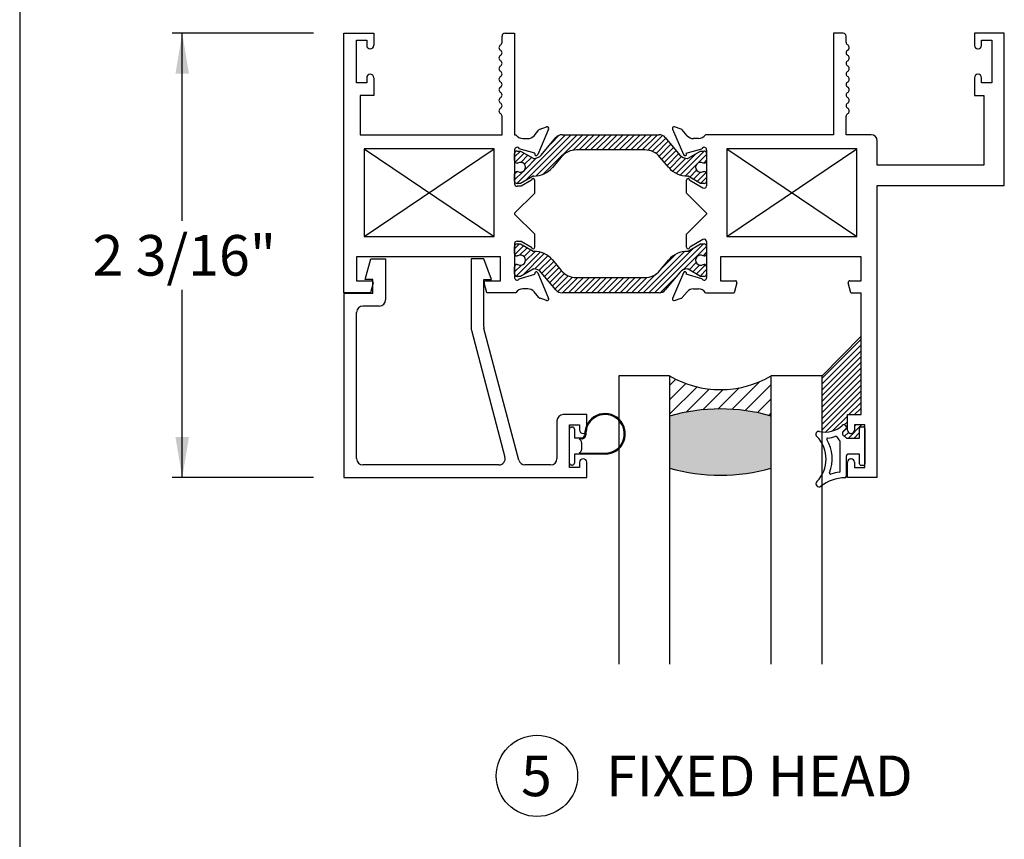
# Paper-space layout 'Page3' of a CAD drawing. Units: inches. Extents: x 0.7 to 8, y 0.3 to 10.4.
# Drawn here: x 0.7 to 3.2, y 7 to 9 of the extents above; entities that cross this region are included whole.
import ezdxf
from ezdxf.enums import TextEntityAlignment as Align

# ---------------------------------------------------------------- set-up
doc = ezdxf.new("R2010")
doc.units = ezdxf.units.IN
doc.header["$MEASUREMENT"] = 0
for name, color, linetype in [('20-0686', 7, 'Continuous'), ('20-4069', 7, 'Continuous'), ('20-4246', 7, 'Continuous'), ('Border', 7, 'Continuous'), ('Default', 7, 'Continuous'), ('DV108_Default', 7, 'Continuous'), ('DV152_0', 7, 'Continuous'), ('H-4935', 7, 'Continuous'), ('H-4939', 7, 'Continuous'), ('S-4945', 7, 'Continuous')]:
    doc.layers.add(name, color=color, linetype=linetype)
doc.styles.add('SEACAD_arial_ttf', font='arial.ttf')
doc.dimstyles.new('Catalog_Dim', dxfattribs={"dimtxt": 0.1, "dimasz": 0.1, "dimexe": 0.025, "dimexo": 0.07500000000000001, "dimgap": 0.05, "dimtad": 0, "dimtih": 1, "dimtoh": 1, "dimdec": 4, "dimlfac": 2, "dimzin": 4, "dimdsep": 46, "dimlunit": 5, "dimtxsty": 'SEACAD_arial_ttf', "dimblk1": '_SE_FILLED', "dimblk2": '_SE_FILLED', "dimsah": 1, "dimcen": 0.05, "dimadec": 0, "dimazin": 0, "dimtfac": 1, "dimtdec": 4, "dimtofl": 0, "dimtmove": 0, "dimatfit": 3, "dimfxl": 0, "dimtolj": 1, "dimtzin": 4, "dimarcsym": 0})
pattern_1 = [(45, (0, 0), (-0.00707105366972985, 0.007071053669729851), [])]

# ---------------------------------------------------------------- blocks, each defined once
blk = doc.blocks.new('SEANNOT_GROUP70')
at = {"layer": 'Default', "color": 7, "linetype": 'Continuous'}
blk.add_circle((2.003003515884106, 7.142296029602905), 0.1, dxfattribs=at)
at = {"layer": 'Default', "color": 7, "linetype": 'Continuous', "style": 'SEACAD_arial_ttf'}
for s, p in [('5', (1.963873081101497, 7.192296029602905)), ('FIXED HEAD', (2.173003515884106, 7.192296029602905))]:
    blk.add_text(s, height=0.1, dxfattribs=at).set_placement(p, align=Align.TOP_LEFT)
blk = doc.blocks.new('SE110')
at = {"layer": 'S-4945', "color": 7, "linetype": 'Continuous'}
for p, q in [((1.580542224105459, 8.363943973042366), (1.594042224105459, 8.414943973042366)), ((1.594042224105459, 8.414943973042366), (1.630542224105459, 8.414943973042366)), ((1.630542224105459, 8.414943973042366), (1.630542224105459, 8.313943973042365)), ((1.872042224105459, 8.414943973042366), (1.841042224105459, 8.414943973042366)), ((1.841042224105459, 8.414943973042366), (1.841042224105459, 8.2429220167174)), ((1.891542224105459, 8.363943973042366), (1.872042224105459, 8.414943973042366)), ((1.599542224105459, 8.363943973042366), (1.580542224105459, 8.363943973042366)), ((1.599542224105459, 8.329443973042366), (1.599542224105459, 8.363943973042366)), ((1.872042224105459, 8.363943973042366), (1.891542224105459, 8.363943973042366)), ((1.872042224105459, 8.2469659293674), (1.872042224105459, 8.363943973042366)), ((1.528042224105459, 8.329443973042366), (1.528042224105459, 7.876443973042366)), ((1.599542224105459, 8.329443973042366), (1.528042224105459, 8.329443973042366)), ((1.615042224105459, 8.298443973042366), (1.574542224105459, 8.298443973042366)), ((1.559042224105459, 7.922943973042366), (1.559042224105459, 8.282943973042366)), ((1.841560921030839, 8.238945767456302), (1.92437690420522, 7.926920222303464)), ((1.95856092103084, 7.918967723781266), (1.872560921030839, 8.242989680106302)), ((2.125542224105459, 8.031443973042366), (2.06754222410546, 8.031443973042366)), ((2.125542224105459, 7.993693973042365), (2.125542224105459, 8.031443973042366)), ((2.052042224105459, 8.015943973042365), (2.052042224105459, 7.922943973042365)), ((2.083042224105459, 7.901443973042365), (2.083042224105459, 8.006443973042366)), ((2.083042224105459, 8.006443973042366), (2.108042224105459, 8.006443973042366)), ((2.108042224105459, 8.006443973042366), (2.108042224105459, 7.993693973042366)), ((2.116542224105459, 7.985193973042366), (2.11704222410546, 7.985193973042366)), ((2.117042224105459, 7.922693973042366), (2.116542224105459, 7.922693973042366)), ((1.9093956011306, 7.907443973042366), (1.574542224105459, 7.907443973042366)), ((2.036542224105459, 7.907443973042366), (1.973542224105459, 7.907443973042366)), ((2.108042224105459, 7.901443973042365), (2.083042224105459, 7.901443973042365)), ((2.108042224105459, 7.914193973042366), (2.108042224105459, 7.901443973042366)), ((2.125542224105459, 7.876443973042365), (2.125542224105459, 7.914193973042365)), ((1.528042224105459, 7.876443973042365), (2.125542224105459, 7.876443973042365))]:
    blk.add_line(p, q, dxfattribs=at)
for centre, radius, start, end in [((1.615042224105459, 8.313943973042365), 0.0155, 270, 0), ((1.574542224105459, 8.282943973042366), 0.01549999999999999, 90, 180), ((1.856542224105459, 8.2429220167174), 0.01550000000000001, 180, 194.8643947985168), ((1.887542224105459, 8.2469659293674), 0.01550000000000002, 180, 194.864394798517), ((2.06754222410546, 8.015943973042365), 0.01550000000000005, 90, 180), ((2.116542224105459, 7.993693973042365), 0.008499999999999992, 180, 270), ((2.117042224105459, 7.993693973042365), 0.008499999999999992, 270, 0), ((1.574542224105459, 7.922943973042366), 0.01550000000000001, 180, 270), ((1.909395601130601, 7.922943973042366), 0.01550000000000008, 269.9999999999992, 14.86439479851656), ((2.036542224105459, 7.922943973042366), 0.01550000000000001, 270, 0), ((2.116542224105459, 7.914193973042366), 0.008499999999999992, 90, 180), ((2.117042224105459, 7.914193973042366), 0.008499999999999992, 0, 90), ((1.973542224105459, 7.922943973042366), 0.01550000000000001, 194.8643947985202, 270)]:
    blk.add_arc(centre, radius, start, end, dxfattribs=at)
blk = doc.blocks.new('SE111')
at = {"layer": 'DV108_Default', "linetype": 'Continuous'}
h = blk.add_hatch(dxfattribs=at)
h.set_pattern_fill('LINE', scale=0.07999983999999999, angle=45, style=0, pattern_type=2)
h.set_pattern_definition(pattern_1)
edge = h.paths.add_edge_path()
edge.add_line((2.100380667653144, 8.682784910878139), (2.268202722186243, 8.682784910878139))
edge.add_arc((2.268202722186243, 8.63378491087814), 0.04899999999999997, 40.00015754415972, 90, ccw=False)
edge.add_line((2.305738813293873, 8.665281606964548), (2.327454145980208, 8.639402425735172))
edge.add_arc((2.372698541511727, 8.677367193339327), 0.05906249999999954, 220.0001575441593, 270.4762494045164)
edge.add_arc((2.37322271855385, 8.614306871863153), 0.003999999999999993, 60.00009955787573, 90.47624940451391, ccw=False)
edge.add_line((2.375222712534579, 8.61777097695351), (2.405827658498029, 8.600101274068972))
edge.add_line((2.405827658498029, 8.600101274068972), (2.414541165733929, 8.600101274068972))
edge.add_arc((2.414541165733929, 8.606101274068973), 0.006000000000000001, 270, 360)
edge.add_line((2.420541165733929, 8.606101274068973), (2.420541165733929, 8.623632283848877))
edge.add_arc((2.414541165733929, 8.62363228384888), 0.006000000000000018, 0, 90)
edge.add_line((2.414541165733929, 8.629632283848878), (2.412268504546411, 8.629632283848878))
edge.add_arc((2.40577563129643, 8.639968501110094), 0.01220634221670734, 57.86430687963173, 302.1356931203701, ccw=False)
edge.add_line((2.412268504546411, 8.65030471837131), (2.414541165733886, 8.650304718371293))
edge.add_arc((2.414541165733929, 8.656304718371294), 0.006000000000000001, 269.9999999995886, 360)
edge.add_line((2.420541165733929, 8.656304718371294), (2.420541165733929, 8.673835728151156))
edge.add_arc((2.414541165733929, 8.673835728151156), 0.006000000000000018, 0, 90)
edge.add_line((2.414541165733929, 8.679835728151156), (2.405827416645178, 8.679835728151156))
edge.add_line((2.405827416645178, 8.679835728151156), (2.375214083298745, 8.662161019431263))
edge.add_arc((2.373214075450934, 8.665625116515452), 0.003999999999999976, 270.3416062596574, 300.00012980183305, ccw=False)
edge.add_arc((2.373097068872361, 8.6852497677088), 0.0236249999999991, 220.0001575441569, 270.3416062596567, ccw=False)
edge.add_line((2.354999310659753, 8.67006386066714), (2.318779951810556, 8.713228170659962))
edge.add_arc((2.30384211963507, 8.700693771197), 0.01949999999999996, 40.00015754416086, 90)
edge.add_line((2.30384211963507, 8.720193771197001), (2.064741270204317, 8.720193771197001))
edge.add_arc((2.064741270204317, 8.700693771197), 0.01949999999999999, 90, 139.9998424558391)
edge.add_line((2.049803438028831, 8.71322817065996), (2.013584079179634, 8.670063860667138))
edge.add_arc((1.995486320967027, 8.6852497677088), 0.02362499999999911, 269.6583937403433, 319.99984245583835, ccw=False)
edge.add_arc((1.995369314388453, 8.665625116515452), 0.003999999999999992, 239.99987019816422, 269.6583937403458, ccw=False)
edge.add_line((1.993369306540643, 8.662161019431263), (1.962755973194209, 8.679835728151156))
edge.add_line((1.962755973194209, 8.679835728151156), (1.954042224105458, 8.679835728151156))
edge.add_arc((1.954042224105458, 8.673835728151156), 0.006000000000000001, 90, 180)
edge.add_line((1.948042224105458, 8.673835728151156), (1.948042224105458, 8.656304718371294))
edge.add_arc((1.954042224105458, 8.656304718371294), 0.006000000000000018, 180, 270.0000000004113)
edge.add_line((1.954042224105501, 8.650304718371293), (1.956314885292976, 8.65030471837131))
edge.add_arc((1.962807758542958, 8.639968501110094), 0.01220634221670731, -122.135693120371, 122.1356931203683, ccw=False)
edge.add_line((1.956314885292976, 8.629632283848878), (1.954042224105458, 8.629632283848878))
edge.add_arc((1.954042224105458, 8.62363228384888), 0.005999999999999984, 90, 180)
edge.add_line((1.948042224105458, 8.62363228384888), (1.948042224105458, 8.606101274068974))
edge.add_arc((1.954042224105458, 8.606101274068973), 0.00599999999999995, 180, 270)
edge.add_line((1.954042224105458, 8.600101274068972), (1.962755731341358, 8.600101274068972))
edge.add_line((1.962755731341358, 8.600101274068972), (1.993360677304808, 8.61777097695351))
edge.add_arc((1.995360671285537, 8.614306871863153), 0.004000000000000023, 89.52375059548291, 119.9999004421216, ccw=False)
edge.add_arc((1.99588484832766, 8.677367193339327), 0.05906249999999957, 269.5237505954838, 319.9998424558407)
edge.add_line((2.041129243859179, 8.639402425735174), (2.062844576545513, 8.66528160696455))
edge.add_arc((2.100380667653144, 8.63378491087814), 0.04899999999999997, 90, 139.9998424558403, ccw=False)
h = blk.add_hatch(dxfattribs=at)
h.set_pattern_fill('LINE', scale=0.07999983999999999, angle=45, style=0, pattern_type=2)
h.set_pattern_definition(pattern_1)
edge = h.paths.add_edge_path()
edge.add_line((2.062844576545513, 8.386105935429454), (2.041129243859179, 8.41198511665883))
edge.add_arc((1.99588484832766, 8.374020349054675), 0.05906249999999953, 40.0001575441608, 90.47624940451637)
edge.add_arc((1.995360671285537, 8.43708067053085), 0.003999999999999994, 240.0000995578911, 270.4762494045171, ccw=False)
edge.add_line((1.993360677304808, 8.433616565440492), (1.962755731341358, 8.45128626832503))
edge.add_line((1.962755731341358, 8.451286268325031), (1.954042224105458, 8.45128626832503))
edge.add_arc((1.954042224105458, 8.44528626832503), 0.006000000000000018, 90, 180)
edge.add_line((1.948042224105458, 8.44528626832503), (1.948042224105458, 8.427755258545124))
edge.add_arc((1.954042224105458, 8.427755258545124), 0.006000000000000018, 180, 270)
edge.add_line((1.954042224105458, 8.421755258545124), (1.956314885292977, 8.421755258545124))
edge.add_arc((1.962807758542958, 8.411419041283908), 0.01220634221670729, -122.135693120371, 122.1356931203683, ccw=False)
edge.add_line((1.956314885292976, 8.401082824022692), (1.954042224105501, 8.401082824022708))
edge.add_arc((1.954042224105458, 8.39508282402271), 0.00599999999999995, 89.99999999959077, 180)
edge.add_line((1.948042224105459, 8.39508282402271), (1.948042224105458, 8.377551814242848))
edge.add_arc((1.954042224105458, 8.377551814242848), 0.00599999999999995, 180, 270)
edge.add_line((1.954042224105458, 8.371551814242848), (1.962755973194209, 8.371551814242848))
edge.add_line((1.962755973194209, 8.371551814242848), (1.993369306540643, 8.38922652296274))
edge.add_arc((1.995369314388453, 8.385762425878548), 0.003999999999999961, 90.34160625965399, 120.0001298018231, ccw=False)
edge.add_arc((1.995486320967027, 8.366137774685201), 0.02362499999999913, 40.00015754416171, 90.34160625965671, ccw=False)
edge.add_line((2.013584079179634, 8.381323681726863), (2.049803438028832, 8.338159371734042))
edge.add_arc((2.064741270204317, 8.350693771197001), 0.01949999999999997, 220.0001575441609, 270)
edge.add_line((2.064741270204317, 8.331193771197), (2.30384211963507, 8.331193771197002))
edge.add_arc((2.30384211963507, 8.350693771197001), 0.01950000000000002, 270, 319.9998424558399)
edge.add_line((2.318779951810556, 8.338159371734042), (2.354999310659754, 8.381323681726863))
edge.add_arc((2.373097068872361, 8.366137774685201), 0.0236249999999991, 89.65839374034329, 139.9998424558383, ccw=False)
edge.add_arc((2.373214075450935, 8.385762425878548), 0.003999999999999975, 59.99987019817968, 89.65839374034908, ccw=False)
edge.add_line((2.375214083298745, 8.389226522962739), (2.405827416645179, 8.371551814242846))
edge.add_line((2.405827416645179, 8.371551814242846), (2.414541165733929, 8.371551814242848))
edge.add_arc((2.414541165733929, 8.377551814242848), 0.006000000000000018, 270, 360)
edge.add_line((2.420541165733929, 8.377551814242848), (2.420541165733929, 8.39508282402271))
edge.add_arc((2.414541165733929, 8.39508282402271), 0.006000000000000018, 0, 90.00000000041136)
edge.add_line((2.414541165733886, 8.40108282402271), (2.412268504546411, 8.401082824022694))
edge.add_arc((2.40577563129643, 8.411419041283908), 0.01220634221670729, 57.864306879633375, 302.1356931203701, ccw=False)
edge.add_line((2.412268504546411, 8.421755258545124), (2.414541165733929, 8.421755258545124))
edge.add_arc((2.414541165733929, 8.427755258545124), 0.005999999999999984, 270, 360)
edge.add_line((2.420541165733929, 8.427755258545124), (2.420541165733929, 8.44528626832503))
edge.add_arc((2.414541165733929, 8.44528626832503), 0.006000000000000018, 0, 90)
edge.add_line((2.414541165733929, 8.45128626832503), (2.40582765849803, 8.45128626832503))
edge.add_line((2.40582765849803, 8.45128626832503), (2.37522271253458, 8.433616565440492))
edge.add_arc((2.37322271855385, 8.43708067053085), 0.003999999999999973, 269.5237505954797, 299.99990044211165, ccw=False)
edge.add_arc((2.372698541511727, 8.374020349054675), 0.05906249999999964, 89.52375059548363, 139.9998424558393)
edge.add_line((2.327454145980208, 8.41198511665883), (2.305738813293874, 8.386105935429454))
edge.add_arc((2.268202722186243, 8.417602631515862), 0.04900000000000005, 270, 319.99984245584096, ccw=False)
edge.add_line((2.268202722186243, 8.368602631515863), (2.100380667653144, 8.368602631515865))
edge.add_arc((2.100380667653144, 8.417602631515862), 0.04900000000000001, 220.0001575441594, 270, ccw=False)
at = {"layer": '20-0686', "color": 7, "linetype": 'Continuous'}
for p, q in [((2.013584079179634, 8.67006386066714), (2.049803438028831, 8.713228170659962)), ((2.064741270204317, 8.720193771197001), (2.30384211963507, 8.720193771197001)), ((2.318779951810556, 8.71322817065996), (2.354999310659753, 8.670063860667138)), ((1.948042224105458, 8.656304718371294), (1.948042224105458, 8.673835728151156)), ((1.954042224105458, 8.679835728151156), (1.962755973194209, 8.679835728151156)), ((1.962755973194209, 8.679835728151156), (1.993369306540643, 8.662161019431263)), ((2.268202722186243, 8.682784910878139), (2.100380667653144, 8.682784910878139)), ((2.375214083298745, 8.662161019431263), (2.405827416645178, 8.679835728151156)), ((2.405827416645178, 8.679835728151156), (2.414541165733929, 8.679835728151156)), ((2.420541165733929, 8.673835728151156), (2.420541165733929, 8.656304718371294)), ((1.956314885292976, 8.65030471837131), (1.954042224105501, 8.650304718371293)), ((2.062844576545513, 8.665281606964548), (2.041129243859179, 8.639402425735172)), ((2.327454145980208, 8.639402425735174), (2.305738813293874, 8.66528160696455)), ((2.414541165733886, 8.650304718371293), (2.412268504546411, 8.65030471837131)), ((1.954042224105458, 8.629632283848878), (1.956314885292976, 8.629632283848878)), ((2.412268504546411, 8.629632283848878), (2.414541165733929, 8.629632283848878)), ((1.948042224105458, 8.606101274068973), (1.948042224105458, 8.623632283848877)), ((1.993360677304808, 8.61777097695351), (1.962755731341358, 8.600101274068972)), ((2.405827658498029, 8.600101274068972), (2.375222712534579, 8.61777097695351)), ((2.420541165733929, 8.62363228384888), (2.420541165733929, 8.606101274068974)), ((1.962755731341358, 8.600101274068972), (1.954042224105458, 8.600101274068972)), ((2.414541165733929, 8.600101274068972), (2.405827658498029, 8.600101274068972)), ((1.948042224105458, 8.427755258545124), (1.948042224105458, 8.44528626832503)), ((1.954042224105458, 8.45128626832503), (1.962755731341358, 8.45128626832503)), ((1.962755731341358, 8.45128626832503), (1.993360677304808, 8.433616565440492)), ((2.37522271253458, 8.433616565440492), (2.40582765849803, 8.45128626832503)), ((2.40582765849803, 8.45128626832503), (2.414541165733929, 8.45128626832503)), ((2.420541165733929, 8.44528626832503), (2.420541165733929, 8.427755258545124)), ((1.956314885292976, 8.421755258545124), (1.954042224105458, 8.421755258545124)), ((2.041129243859179, 8.41198511665883), (2.062844576545513, 8.386105935429454)), ((2.305738813293874, 8.386105935429454), (2.327454145980209, 8.41198511665883)), ((2.414541165733929, 8.421755258545124), (2.412268504546411, 8.421755258545124)), ((1.948042224105458, 8.377551814242848), (1.948042224105458, 8.39508282402271)), ((1.954042224105501, 8.40108282402271), (1.956314885292976, 8.401082824022694)), ((1.993369306540643, 8.389226522962739), (1.962755973194209, 8.371551814242846)), ((2.405827416645179, 8.371551814242848), (2.375214083298745, 8.38922652296274)), ((2.412268504546411, 8.401082824022692), (2.414541165733886, 8.401082824022708)), ((2.420541165733929, 8.39508282402271), (2.420541165733929, 8.377551814242848)), ((1.962755973194209, 8.371551814242848), (1.954042224105458, 8.371551814242848)), ((2.049803438028832, 8.338159371734042), (2.013584079179634, 8.381323681726863)), ((2.100380667653144, 8.368602631515863), (2.268202722186243, 8.368602631515863)), ((2.354999310659754, 8.381323681726863), (2.318779951810556, 8.338159371734042)), ((2.414541165733929, 8.371551814242848), (2.405827416645179, 8.371551814242848)), ((2.30384211963507, 8.331193771197002), (2.064741270204317, 8.331193771197002))]:
    blk.add_line(p, q, dxfattribs=at)
for centre, radius, start, end in [((2.064741270204317, 8.700693771197), 0.01949999999999999, 90, 139.9998424558391), ((2.30384211963507, 8.700693771197), 0.01949999999999996, 40.00015754416086, 90), ((1.954042224105458, 8.673835728151156), 0.006000000000000001, 90, 180), ((2.100380667653144, 8.63378491087814), 0.04899999999999997, 90, 139.9998424558403), ((2.268202722186243, 8.63378491087814), 0.04899999999999997, 40.00015754415973, 90), ((2.414541165733929, 8.673835728151156), 0.006000000000000018, 0, 90), ((1.954042224105458, 8.656304718371294), 0.006000000000000018, 180, 270.0000000004113), ((1.962807758542958, 8.639968501110094), 0.01220634221670731, 237.864306879629, 122.1356931203683), ((1.995369314388453, 8.665625116515452), 0.003999999999999992, 239.9998701981642, 269.6583937403458), ((1.995486320967027, 8.6852497677088), 0.02362499999999911, 269.6583937403433, 319.9998424558383), ((2.373097068872361, 8.6852497677088), 0.0236249999999991, 220.0001575441569, 270.3416062596567), ((2.373214075450934, 8.665625116515452), 0.003999999999999976, 270.3416062596574, 300.0001298018331), ((2.40577563129643, 8.639968501110094), 0.01220634221670734, 57.86430687963166, 302.1356931203701), ((2.414541165733929, 8.656304718371294), 0.006000000000000001, 269.9999999995886, 0), ((1.954042224105458, 8.62363228384888), 0.005999999999999984, 90, 180), ((1.99588484832766, 8.677367193339327), 0.05906249999999957, 269.5237505954838, 319.9998424558407), ((2.372698541511727, 8.677367193339327), 0.05906249999999954, 220.0001575441593, 270.4762494045164), ((2.414541165733929, 8.62363228384888), 0.006000000000000018, 0, 90), ((1.954042224105458, 8.606101274068973), 0.00599999999999995, 180, 270), ((1.995360671285537, 8.614306871863153), 0.004000000000000023, 89.52375059548292, 119.9999004421216), ((2.37322271855385, 8.614306871863153), 0.003999999999999993, 60.00009955787561, 90.4762494045139), ((2.414541165733929, 8.606101274068973), 0.006000000000000001, 270, 0), ((1.954042224105458, 8.44528626832503), 0.006000000000000018, 90, 180), ((1.995360671285537, 8.43708067053085), 0.003999999999999994, 240.0000995578911, 270.4762494045171), ((1.99588484832766, 8.374020349054675), 0.05906249999999953, 40.0001575441608, 90.47624940451637), ((2.372698541511727, 8.374020349054675), 0.05906249999999964, 89.52375059548363, 139.9998424558393), ((2.37322271855385, 8.43708067053085), 0.003999999999999973, 269.5237505954797, 299.9999004421117), ((2.414541165733929, 8.44528626832503), 0.006000000000000018, 0, 90), ((1.954042224105458, 8.427755258545124), 0.006000000000000018, 180, 270), ((1.962807758542958, 8.411419041283908), 0.01220634221670729, 237.864306879629, 122.1356931203683), ((2.40577563129643, 8.411419041283908), 0.01220634221670729, 57.86430687963342, 302.1356931203701), ((2.414541165733929, 8.427755258545124), 0.005999999999999984, 270, 0), ((1.954042224105458, 8.39508282402271), 0.00599999999999995, 89.99999999959077, 180), ((1.995369314388453, 8.385762425878548), 0.003999999999999961, 90.34160625965409, 120.0001298018231), ((1.995486320967027, 8.366137774685201), 0.02362499999999913, 40.00015754416164, 90.34160625965667), ((2.100380667653144, 8.417602631515862), 0.04900000000000001, 220.0001575441594, 270), ((2.268202722186243, 8.417602631515862), 0.04900000000000005, 270, 319.999842455841), ((2.373097068872361, 8.366137774685201), 0.0236249999999991, 89.65839374034333, 139.9998424558384), ((2.373214075450935, 8.385762425878548), 0.003999999999999975, 59.99987019817966, 89.6583937403491), ((2.414541165733929, 8.39508282402271), 0.006000000000000018, 0, 90.00000000041136), ((1.954042224105458, 8.377551814242848), 0.00599999999999995, 180, 270), ((2.414541165733929, 8.377551814242848), 0.006000000000000018, 270, 0), ((2.064741270204317, 8.350693771197001), 0.01949999999999997, 220.0001575441609, 270), ((2.30384211963507, 8.350693771197001), 0.01950000000000002, 270, 319.9998424558399)]:
    blk.add_arc(centre, radius, start, end, dxfattribs=at)
at = {"layer": 'H-4935', "color": 7, "linetype": 'Continuous'}
for p, q in [((1.528042224105458, 8.331193771197002), (1.528042224105458, 8.970193771197001)), ((1.528042224105458, 8.970193771197001), (1.601542224105458, 8.970193771197001)), ((1.601542224105458, 8.970193771197001), (1.601542224105458, 8.940193771197002)), ((1.924542224105459, 8.970193771197001), (1.948042224105459, 8.970193771197001)), ((1.948042224105459, 8.970193771197001), (1.948042224105459, 8.720193771197001)), ((1.559042224105458, 8.847693771197001), (1.559042224105458, 8.952693771197001)), ((1.559042224105458, 8.952693771197001), (1.584042224105458, 8.952693771197001)), ((1.584042224105458, 8.952693771197001), (1.584042224105458, 8.940193771197002)), ((1.917042224105459, 8.947684152253768), (1.917042224105459, 8.962693771197001)), ((1.584042224105458, 8.847693771197001), (1.559042224105458, 8.847693771197001)), ((1.584042224105458, 8.860193771197002), (1.584042224105458, 8.847693771197003)), ((1.601542224105458, 8.860193771197002), (1.601542224105458, 8.816693771197002)), ((1.601542224105458, 8.816693771197002), (1.568042224105459, 8.816693771197002)), ((1.568042224105459, 8.816693771197002), (1.568042224105458, 8.720193771197001)), ((1.917042224105459, 8.720193771197001), (1.917042224105459, 8.765703390140235)), ((1.995780198857959, 8.717739848029014), (2.007970831679708, 8.7320799481474)), ((2.031729947192563, 8.734144352456688), (2.005256260875233, 8.671135159594154)), ((2.010573865211894, 8.733861712910368), (2.026729984843082, 8.739472399005912)), ((1.568042224105458, 8.720193771197001), (1.917042224105459, 8.720193771197001)), ((1.948042224105459, 8.720193771197001), (1.951020179574909, 8.720193771197001)), ((1.968042224105458, 8.710693771197), (1.980542224105458, 8.710693771197)), ((1.578042224105458, 8.685193771197001), (1.578042224105458, 8.469693771197)), ((1.898042224105458, 8.685193771197001), (1.578042224105458, 8.685193771197001)), ((1.898042224105458, 8.469693771197), (1.898042224105458, 8.685193771197001)), ((1.948042224105458, 8.683193771197002), (1.948042224105458, 8.599193771197003)), ((1.998109333427775, 8.674759496610784), (1.959441384751575, 8.685810842903589)), ((1.997794951997148, 8.674011247199752), (1.998109333427775, 8.674759496610784)), ((1.989542224105458, 8.608196440697471), (1.964145981817606, 8.593193771197)), ((1.997542224105458, 8.576193771197001), (1.997542224105458, 8.608196440697471)), ((1.964145981817606, 8.593193771197), (1.954042224105458, 8.593193771197)), ((1.948042224105458, 8.526693771197001), (1.997542224105458, 8.576193771197001)), ((1.948042224105458, 8.526693771197001), (1.948042224105458, 8.524693771197)), ((1.997542224105458, 8.475193771197), (1.948042224105458, 8.524693771197)), ((1.578042224105458, 8.469693771197), (1.898042224105458, 8.469693771197)), ((1.954042224105458, 8.458193771197001), (1.964145981817606, 8.458193771197001)), ((1.964145981817606, 8.458193771197001), (1.989542224105458, 8.44319110169653)), ((1.997542224105458, 8.44319110169653), (1.997542224105458, 8.475193771197)), ((1.948042224105458, 8.452193771197003), (1.948042224105458, 8.368193771197003)), ((1.559042224105458, 8.419693771197002), (1.559042224105458, 8.360693771197003)), ((1.913542224105458, 8.419693771197002), (1.559042224105458, 8.419693771197002)), ((1.913542224105458, 8.360693771197), (1.913542224105458, 8.419693771197)), ((1.559042224105458, 8.360693771197), (1.595733823790812, 8.360693771197)), ((1.877350624420105, 8.360693771197), (1.913542224105458, 8.360693771197)), ((1.959441384751575, 8.365576699490413), (1.998109333427775, 8.376628045783217)), ((1.998109333427775, 8.376628045783217), (1.997794951997148, 8.37737629519425)), ((2.005256260875233, 8.380252382799847), (2.031729947192565, 8.317243189937315)), ((1.599597527095968, 8.355658495016591), (1.593042224105458, 8.331193771197002)), ((1.880042224105458, 8.331193771197002), (1.873486921114949, 8.355658495016591)), ((1.980542224105458, 8.340693771197001), (1.968042224105458, 8.340693771197001)), ((1.593042224105458, 8.331193771197002), (1.528042224105459, 8.331193771197002)), ((1.951020179574909, 8.331193771197002), (1.880042224105458, 8.331193771197002)), ((2.007970831679708, 8.319307594246604), (1.995780198857959, 8.33364769436499)), ((2.026729984843082, 8.31191514338809), (2.010573865211894, 8.317525829483634))]:
    blk.add_line(p, q, dxfattribs=at)
for centre, radius, start, end in [((1.924542224105459, 8.962693771197001), 0.007499999999999988, 90, 180), ((1.917042224105459, 8.934693771197), 0.007499999999999992, 119.9999999999945, 240.0735651333892), ((1.909542224105459, 8.947684152253768), 0.007499999999999989, 299.9999999999989, 0), ((1.592792224105458, 8.940193771197002), 0.00875, 180, 0), ((1.909558909331911, 8.921693771197), 0.007499999999999995, 299.9264348666152, 60.07356513337952), ((1.917042224105459, 8.908693771197001), 0.007499999999999995, 119.9264348666108, 240.0735651333825), ((1.909558909331911, 8.895693771197001), 0.007499999999999995, 299.926434866619, 60.07356513338776), ((1.592792224105458, 8.860193771197002), 0.00875, 0, 180), ((1.917042224105459, 8.882693771197001), 0.007499999999999995, 119.9264348666108, 240.0735651333825), ((1.909558909331911, 8.869693771197001), 0.007499999999999966, 299.926434866619, 60.07356513338776), ((1.917042224105459, 8.856693771197001), 0.007499999999999864, 119.9264348666093, 240.0735651333892), ((1.909558909331911, 8.843693771197001), 0.007500000000000099, 299.9264348666122, 60.073565133381), ((1.917042224105459, 8.830693771197001), 0.007500000000000036, 119.9264348666176, 240.0735651333892), ((1.909558909331911, 8.817693771197002), 0.007499999999999923, 299.9264348666122, 60.073565133381), ((1.917042224105459, 8.804693771197), 0.007499999999999995, 119.9264348666108, 240.0735651333825), ((1.909558909331911, 8.791693771197), 0.007499999999999966, 299.926434866619, 60.07356513338776), ((1.917042224105459, 8.778693771197002), 0.007499999999999998, 119.9264348666161, 240.0000000000025), ((1.909542224105459, 8.765703390140235), 0.007499999999999988, 0, 59.99999999999429), ((2.012542224105458, 8.728193771197002), 0.005999999999999953, 109.151056430829, 139.6318735397527), ((2.028042224105458, 8.735693771197), 0.003999999999999925, 337.2100000000074, 109.1510564308263), ((1.968042224105458, 8.730693771197002), 0.01999999999999992, 211.6682432535431, 270), ((1.980542224105458, 8.730693771197002), 0.01999999999999992, 270, 319.6318735397465), ((1.954042224105458, 8.683193771197002), 0.006000000000000012, 25.86031489480913, 180), ((2.001568537788128, 8.672684578334467), 0.003999999999999978, 160.6299999893207, 337.2100000000074), ((1.993542224105458, 8.608196440697471), 0.004000000000000012, 0, 180), ((1.954042224105458, 8.599193771197001), 0.006000000000000001, 180, 270), ((1.954042224105458, 8.452193771197003), 0.006000000000000018, 90, 180), ((1.993542224105458, 8.44319110169653), 0.004000000000000012, 180, 0), ((1.595733823790812, 8.356693771197001), 0.003999999999999996, 345.0000000000005, 90), ((1.877350624420105, 8.356693771197001), 0.004000000000000012, 90, 195.0000000000003), ((1.954042224105458, 8.368193771197001), 0.006000000000000018, 180, 334.1396851051756), ((2.001568537788128, 8.378702964059535), 0.004000000000000004, 22.78999999999511, 199.3700000106543), ((1.968042224105458, 8.320693771197002), 0.01999999999999992, 90, 148.3317567464569), ((1.980542224105458, 8.320693771197002), 0.02000000000000002, 40.36812646025349, 90), ((2.012542224105458, 8.323193771197001), 0.006000000000000039, 220.3681264602603, 250.8489435691805), ((2.028042224105458, 8.315693771197001), 0.004000000000001886, 250.84894356917, 22.79000000000871)]:
    blk.add_arc(centre, radius, start, end, dxfattribs=at)
at = {"layer": 'H-4939', "color": 7, "linetype": 'Continuous'}
for p, q in [((2.756541165733929, 8.970193771197001), (2.733041165733929, 8.970193771197001)), ((2.733041165733929, 8.970193771197001), (2.733041165733929, 8.720193771197001)), ((3.15304116573393, 8.970193771197001), (3.07954116573393, 8.970193771197001)), ((3.07954116573393, 8.970193771197001), (3.07954116573393, 8.939943771197001)), ((3.153041165733929, 8.595193771197001), (3.15304116573393, 8.970193771197001)), ((2.764041165733929, 8.947651262892759), (2.764041165733929, 8.962693771197003)), ((3.097041165733929, 8.952693771197001), (3.122041165733929, 8.952693771197001)), ((3.097041165733929, 8.939943771197001), (3.097041165733929, 8.952693771197001)), ((3.12204116573393, 8.952693771197001), (3.12204116573393, 8.847693771197001)), ((3.088041165733929, 8.931443771197001), (3.088541165733929, 8.931443771197001)), ((3.088541165733929, 8.868943771197001), (3.08804116573393, 8.868943771197001)), ((3.07954116573393, 8.860443771197001), (3.07954116573393, 8.816693771197002)), ((3.097041165733929, 8.847693771197001), (3.097041165733929, 8.860443771197001)), ((3.12204116573393, 8.847693771197001), (3.097041165733929, 8.847693771197001)), ((3.07954116573393, 8.816693771197), (3.103041165733929, 8.816693771197)), ((3.103041165733929, 8.816693771197), (3.103041165733929, 8.645193771197)), ((2.764041165733929, 8.720193771197001), (2.764041165733929, 8.765693771197002)), ((2.336853442646824, 8.734144352456688), (2.363327128964155, 8.671135159594154)), ((2.358009524627494, 8.733861712910368), (2.341853404996305, 8.739472399005912)), ((2.372803190981429, 8.717739848029012), (2.36061255815968, 8.732079948147398)), ((2.400541165733929, 8.710693771197), (2.38804116573393, 8.710693771197)), ((2.733041165733929, 8.720193771197001), (2.417563210264479, 8.720193771197001)), ((2.825041165733929, 8.720193771197001), (2.764041165733929, 8.720193771197001)), ((2.840541165733929, 8.645193771197002), (2.840541165733929, 8.704693771197002)), ((2.370474056411612, 8.674759496610784), (2.409142005087812, 8.685810842903589)), ((2.370788437842239, 8.674011247199752), (2.370474056411612, 8.674759496610784)), ((2.420541165733929, 8.683193771197002), (2.420541165733929, 8.594271778115868)), ((2.790541165733929, 8.685193771197001), (2.47054116573393, 8.685193771197001)), ((2.47054116573393, 8.685193771197001), (2.47054116573393, 8.469693771197)), ((2.790541165733929, 8.469693771197), (2.790541165733929, 8.685193771197001)), ((3.103041165733929, 8.645193771197002), (2.840541165733929, 8.645193771197002)), ((2.371041165733929, 8.576193771197001), (2.371041165733929, 8.608193771197001)), ((2.37904116484315, 8.608196440697471), (2.411498642861315, 8.58910040938316)), ((2.840541165733929, 7.876193771197001), (2.840541165733929, 8.595193771197001)), ((2.840541165733929, 8.595193771197001), (3.153041165733929, 8.595193771197001)), ((2.420541165733929, 8.526693771197001), (2.371041165733929, 8.576193771197001)), ((2.371041165733929, 8.475193771197), (2.420541165733929, 8.524693771197)), ((2.420541165733929, 8.526693771197001), (2.420541165733929, 8.524693771197)), ((2.371041165733929, 8.443193771197), (2.371041165733929, 8.475193771197)), ((2.411498642861315, 8.462287133010843), (2.37904116484315, 8.443191101696533)), ((2.420541165733929, 8.457115764278136), (2.420541165733929, 8.368193771197001)), ((2.47054116573393, 8.469693771197), (2.790541165733929, 8.469693771197)), ((2.80054116573393, 8.419693771197002), (2.45504116573393, 8.419693771197002)), ((2.455041165733929, 8.419693771197002), (2.455041165733929, 8.360693771197003)), ((2.80054116573393, 8.360693771197), (2.80054116573393, 8.419693771197)), ((2.363327128964155, 8.380252382799847), (2.336853442646822, 8.317243189937315)), ((2.370474056411612, 8.376628045783217), (2.37078843784224, 8.37737629519425)), ((2.409142005087812, 8.365576699490413), (2.370474056411612, 8.376628045783217)), ((2.455041165733929, 8.360693771197), (2.491232765419283, 8.360693771197)), ((2.772849566048576, 8.360693771197), (2.800541165733929, 8.360693771197)), ((2.38804116573393, 8.340693771197001), (2.400541165733929, 8.340693771197001)), ((2.495096468724439, 8.355658495016591), (2.488541165733929, 8.331193771197002)), ((2.77554116573393, 8.331193771197), (2.76898586274342, 8.35565849501659)), ((2.341853404996306, 8.31191514338809), (2.358009524627494, 8.317525829483634)), ((2.36061255815968, 8.319307594246604), (2.372803190981429, 8.33364769436499)), ((2.417563210264479, 8.331193771197), (2.488541165733929, 8.331193771197)), ((2.77554116573393, 8.331193771197), (2.80054116573393, 8.331193771197)), ((2.80054116573393, 8.031193771197001), (2.80054116573393, 8.331193771197)), ((2.767041165733929, 8.031193771197001), (2.80054116573393, 8.031193771197001)), ((2.767041165733929, 7.993443771197001), (2.767041165733929, 8.031193771197001)), ((2.80954116573393, 8.006193771197001), (2.78454116573393, 8.006193771197001)), ((2.78454116573393, 8.006193771197001), (2.78454116573393, 7.993443771197001)), ((2.80954116573393, 7.901193771197002), (2.80954116573393, 8.006193771197003)), ((2.776041165733929, 7.984943771197002), (2.775541165733929, 7.984943771197002)), ((2.767041165733929, 7.876193771197001), (2.767041165733929, 7.913943771197001)), ((2.775541165733929, 7.922443771197001), (2.776041165733929, 7.922443771197001)), ((2.78454116573393, 7.913943771197002), (2.78454116573393, 7.901193771197002)), ((2.78454116573393, 7.901193771197002), (2.80954116573393, 7.901193771197002)), ((2.840541165733929, 7.876193771197001), (2.767041165733929, 7.876193771197001))]:
    blk.add_line(p, q, dxfattribs=at)
for centre, radius, start, end in [((2.756541165733929, 8.962693771197001), 0.007500000000000125, 0, 90), ((2.771484271803635, 8.947651262892759), 0.007443106069706112, 180, 240.1258670595426), ((2.764041165733929, 8.934693771197002), 0.007499999999999919, 300.0367212623, 60.1258670595448), ((2.771557832400595, 8.921693771197003), 0.007516666666666603, 120.0367212622997, 239.9632787377003), ((3.088041165733929, 8.939943771197001), 0.008500000000000197, 180, 270), ((3.088541165733929, 8.939943771197001), 0.008499999999999992, 270, 0), ((2.771484271803643, 8.895736279501252), 0.007443106069706129, 119.8741329404948, 240.7869648731469), ((2.764041165733929, 8.908693771197003), 0.007500000000000002, 299.8741329404885, 59.96327873769997), ((2.7714842718036, 8.869651262892756), 0.007443106069685666, 119.2130351267231, 240.1258670596627), ((2.764191165733929, 8.882693771197003), 0.007500000000000026, 299.2130351267193, 60.78696487313729), ((3.088041165733929, 8.860443771197001), 0.008499999999999992, 90, 180), ((3.088541165733929, 8.860443771197001), 0.008499999999999923, 0, 90), ((2.771557832400596, 8.843693771197001), 0.007516666666666619, 120.036721262293, 239.9632787376944), ((2.764041165733929, 8.856693771197001), 0.007500000000000055, 300.0367212623098, 60.12586705965421), ((2.771557832400596, 8.817693771197002), 0.007516666666666692, 120.0367212623056, 239.963278737707), ((2.764041165733929, 8.830693771197001), 0.007499999999999997, 300.0367212623, 59.96327873769702), ((2.771557832400596, 8.791693771197002), 0.007516666666666678, 120.0367212623056, 239.9632787376944), ((2.764041165733929, 8.804693771197002), 0.007499999999999889, 300.0367212623, 59.96327873769024), ((2.771557832400596, 8.765693771197002), 0.007516666666666488, 120.0367212623056, 180), ((2.764041165733929, 8.778693771197002), 0.007499999999999889, 300.0367212623068, 59.96327873769997), ((2.340541165733929, 8.735693771197), 0.003999999999999925, 70.84894356917376, 202.7899999999951), ((2.35604116573393, 8.728193771197), 0.005999999999999848, 40.36812646026303, 70.84894356918052), ((2.38804116573393, 8.730693771197002), 0.01999999999999992, 220.3681264602534, 270), ((2.400541165733929, 8.730693771197002), 0.01999999999999987, 270, 328.3317567464569), ((2.825041165733929, 8.704693771197002), 0.01549999999999987, 0, 90), ((2.36701485205126, 8.672684578334467), 0.003999999999999978, 202.7899999999927, 19.37000001068037), ((2.41454116573393, 8.683193771197002), 0.006000000000000012, 0, 154.1396851051927), ((2.375041165733929, 8.608193771197001), 0.004000000000000012, 0.03823778041702173, 180), ((2.414541165733929, 8.594271778115866), 0.005999999999999926, 239.5300000000034, 0), ((2.414541165733929, 8.457115764278136), 0.006000000000000155, 0, 120.4700000000003), ((2.375041165733929, 8.443193771197), 0.003999999999999931, 180, 359.961762219583), ((2.36701485205126, 8.378702964059535), 0.00399999999999994, 340.6299999893458, 157.2100000000049), ((2.41454116573393, 8.368193771197001), 0.005999999999999881, 205.8603148948226, 0), ((2.491232765419283, 8.356693771197001), 0.003999999999999922, 344.9999999999996, 90), ((2.772849566048576, 8.356693771197001), 0.004000000000000012, 90, 194.9999999999987), ((2.38804116573393, 8.320693771197002), 0.02000000000000007, 90, 139.6318735397465), ((2.400541165733929, 8.320693771197002), 0.01999999999999992, 31.66824325353808, 90), ((2.340541165733929, 8.315693771197001), 0.004000000000001886, 157.2099999999913, 289.1510564308299), ((2.35604116573393, 8.323193771197001), 0.006000000000000039, 289.1510564308195, 319.6318735397397), ((2.775541165733929, 7.993443771197001), 0.008499999999999923, 180, 270), ((2.776041165733929, 7.993443771197001), 0.00850000000000006, 270, 0), ((2.775541165733929, 7.913943771197002), 0.00850000000000006, 90, 180), ((2.776041165733929, 7.913943771197002), 0.008500000000000197, 0, 90)]:
    blk.add_arc(centre, radius, start, end, dxfattribs=at)
blk = doc.blocks.new('SE112')
at = {"layer": '20-4246', "color": 7, "linetype": 'Continuous'}
for p, q in [((2.79704116573393, 7.973693771197005), (2.79704116573393, 7.997443771197005)), ((2.80079116573393, 8.001193771197006), (2.80579116573393, 8.001193771197006)), ((2.80954116573393, 7.997443771197005), (2.80954116573393, 7.909943771197005)), ((2.764541165733931, 7.973693771197005), (2.79704116573393, 7.973693771197005)), ((2.749541165733932, 7.89237335215872), (2.749541165733932, 7.965166683691407)), ((2.764541165733932, 7.879816457972564), (2.764541165733932, 7.929943771197006)), ((2.79704116573393, 7.933693771197006), (2.768291165733932, 7.933693771197006)), ((2.79704116573393, 7.909943771197006), (2.79704116573393, 7.933693771197006)), ((2.80579116573393, 7.906193771197005), (2.80079116573393, 7.906193771197005))]:
    blk.add_line(p, q, dxfattribs=at)
for centre, radius, start, end in [((2.71222703295381, 8.050929911942898), 0.0625, 257.4705758642622, 312.0688973880051), ((2.758291165498821, 7.999894059591797), 0.006249999764888873, 312.0688973880044, 132.0688973880044), ((2.80079116573393, 7.997443771197005), 0.003750000000000003, 90, 180), ((2.80579116573393, 7.997443771197005), 0.00375, 0, 90), ((2.697041165733931, 7.982596981105855), 0.007499999999999981, 77.47057586426396, 224.7365500547807), ((2.635729915733931, 7.921846981105855), 0.07881125000000001, 315.26344994522, 44.73655005478075), ((2.718451479880618, 7.971172427902494), 0.002500000000000009, 94.46244186820496, 210.806897299252), ((2.71222703295381, 8.050929911942898), 0.0775, 274.4624418682055, 289.5306523525282), ((2.73897192175412, 7.975532889965509), 0.002500000000000004, 22.66557903803201, 109.5306523525298), ((2.76204116584598, 7.985166683747431), 0.02250000011204758, 202.665579038036, 233.1301022257572), ((2.76204116584598, 7.985166683747431), 0.007500000112047581, 127.1430914831558, 239.047345575577), ((2.71222703295381, 8.050929911942898), 0.075, 307.1430914831549, 312.0688973880048), ((2.742110894145021, 7.951934970300639), 0.03125000000000001, 44.12943463399257, 59.04734557557869), ((2.635729915733931, 7.921846981105855), 0.09381125, 338.9650272517125, 30.80689729925777), ((2.747041165733932, 7.965166683691407), 0.002499999999999997, 0, 53.13010222575317), ((2.768291165733932, 7.929943771197005), 0.003750000000000003, 90, 180), ((2.80079116573393, 7.909943771197006), 0.003749999999999999, 180, 270), ((2.80579116573393, 7.909943771197006), 0.003750000000000003, 270, 0), ((2.764541165733932, 7.771267910664747), 0.1048633031568287, 91.97859633385212, 126.9221934225073), ((2.725623129321826, 7.887277239605467), 0.002500000000000002, 158.9650272517317, 288.545229617517), ((2.764541165733932, 7.771267910664747), 0.1198633031568286, 98.22244947614631, 108.5452296175112), ((2.747041165733932, 7.89237335215872), 0.002499999999999999, 278.2224494761379, 0), ((2.760791165733932, 7.879816457972564), 0.003750000000000005, 271.9785963338501, 0), ((2.697041165733931, 7.861096981105855), 0.007499999999999968, 135.2634499452193, 306.922193422505)]:
    blk.add_arc(centre, radius, start, end, dxfattribs=at)
blk = doc.blocks.new('DMBLK67')
at = {"layer": 'Default', "linetype": 'Continuous'}
for points in [[(1.628042224730251, 9.365860473060387), (1.528042224105458, 9.349193806289588), (1.628042224730251, 9.332527139518788)], [(3.053041165109137, 9.365860473060387), (3.053041165109137, 9.332527139518788), (3.15304116573393, 9.349193806289588)]]:
    blk.add_hatch(color=7, dxfattribs=at).paths.add_polyline_path(points)
at = {"layer": 'Default', "color": 7, "linetype": 'Continuous'}
for p, q in [((1.528042224105458, 9.045193769373956), (1.528042224105458, 9.374193806445787)), ((3.15304116573393, 9.045193769373956), (3.15304116573393, 9.374193806445787)), ((1.528042224105458, 9.349193806289588), (2.124019922653561, 9.349193806289588)), ((2.557063430519583, 9.349193806289588), (3.15304116573393, 9.349193806289588))]:
    blk.add_line(p, q, dxfattribs=at)
at = {"layer": 'Default', "color": 7, "linetype": 'Continuous', "style": 'SEACAD_arial_ttf'}
blk.add_text('3 1/4"', height=0.1, dxfattribs=at).set_placement((2.159019938911998, 9.399193806289587), align=Align.TOP_LEFT)
blk = doc.blocks.new('_SE_FILLED')
at = {"color": 0}
blk.add_line((0, 0), (-1, 0), dxfattribs=at)
blk.add_solid([(0, 0), (-1, -0.1665), (-1, 0.1665), (0, 0)], dxfattribs=at)
blk = doc.blocks.new('DMBLK68')
at = {"layer": 'Default', "linetype": 'Continuous'}
for points in [[(1.113487603770253, 8.870193770572207), (1.146820937311851, 8.870193770572207), (1.130154270541052, 8.970193771197001)], [(1.113487603770253, 7.976443973667158), (1.130154270541052, 7.876443973042365), (1.146820937311851, 7.976443973667158)]]:
    blk.add_hatch(color=7, dxfattribs=at).paths.add_polyline_path(points)
at = {"layer": 'Default', "color": 7, "linetype": 'Continuous'}
for p, q in [((1.453042225928504, 8.970193771197001), (1.105154270384854, 8.970193771197001)), ((1.130154270541052, 8.50831886014872), (1.130154270541052, 8.970193771197)), ((1.130154270541052, 7.876443973042365), (1.130154270541052, 8.338318847424404)), ((1.453042225928505, 7.876443973042365), (1.105154270384854, 7.876443973042365))]:
    blk.add_line(p, q, dxfattribs=at)
at = {"layer": 'Default', "color": 7, "linetype": 'Continuous', "style": 'SEACAD_arial_ttf'}
blk.add_text('2 3/16"', height=0.1, dxfattribs=at).set_placement((0.9095020966280084, 8.473318862163646), align=Align.TOP_LEFT)
blk = doc.blocks.new('SE143')
at = {"layer": '20-4069', "color": 7, "linetype": 'Continuous'}
for p, q in [((2.083042224105459, 7.912193973042366), (2.08304222410546, 7.995693973042365)), ((2.088042224105461, 8.000693973042367), (2.090042224105459, 8.000693973042367)), ((2.095042224105459, 7.995693973042365), (2.095042224105458, 7.973943973042366)), ((2.095042224105458, 7.973943973042366), (2.101971156293593, 7.973943973042366)), ((2.102377010658744, 7.973927474044101), (2.113097318040684, 7.973927474044099)), ((2.113097318040683, 7.971427474044104), (2.106558723103725, 7.9714274740441)), ((2.106558723103725, 7.9714274740441), (2.111577758011393, 7.966408439136433)), ((2.11304222410546, 7.9628729052305), (2.11304222410546, 7.945015040854231)), ((2.170542224105457, 7.933943973042365), (2.095042224105458, 7.933943973042365)), ((2.095042224105458, 7.933943973042365), (2.09504222410546, 7.912193973042366)), ((2.111577758011392, 7.941479506948299), (2.106542224105458, 7.936443973042365)), ((2.106542224105459, 7.936443973042365), (2.170542224105457, 7.936443973042365)), ((2.090042224105459, 7.907193973042365), (2.08804222410546, 7.907193973042365))]:
    blk.add_line(p, q, dxfattribs=at)
for centre, radius, start, end in [((2.170542224105457, 7.983943973042365), 0.04999999999999366, 270, 182.5083624326682), ((2.170542224105457, 7.983943973042365), 0.04749999999999997, 270, 182.5083624326694), ((2.088042224105461, 7.995693973042365), 0.00500000000000063, 90, 180), ((2.090042224105459, 7.995693973042365), 0.00500000000000063, 0, 90), ((2.101971156293593, 7.968943973042365), 0.00500000000000063, 85.34412928164458, 90), ((2.113097318040685, 7.9814274740441), 0.009999999999990352, 269.9999999999923, 2.508362432667222), ((2.113097318040685, 7.9814274740441), 0.007500000000000398, 269.9999999999966, 2.508362432673097), ((2.10804222410546, 7.9628729052305), 0.005000000000000631, 0, 45.0000000000072), ((2.10804222410546, 7.945015040854231), 0.00500000000000063, 315.0000000000108, 0), ((2.088042224105461, 7.912193973042366), 0.00500000000000063, 180, 270), ((2.090042224105459, 7.912193973042366), 0.00500000000000063, 270, 0)]:
    blk.add_arc(centre, radius, start, end, dxfattribs=at)
blk = doc.blocks.new('SG12')
at = {"layer": 'Border', "color": 7, "linetype": 'Continuous'}
blk.add_line((0.730211041121011, 9.587072772542193), (0.730211041121011, 0.7225735446443551), dxfattribs=at)

psp = doc.layouts.new('Page3')

# ---------------------------------------------------------------- hatches: boundary and pattern name
at = {"layer": 'Default', "linetype": 'Continuous'}
h = psp.add_hatch(dxfattribs=at)
h.set_pattern_fill('LINE', scale=0.07999983999999999, angle=45, style=0, pattern_type=2)
h.set_pattern_definition(pattern_1)
edge = h.paths.add_edge_path()
edge.add_line((2.704541130885058, 8.126447471949044), (2.704541130885058, 7.98890429699722))
edge.add_arc((2.71222703295381, 8.050929911942898), 0.0625, 262.9362031508472, 312.0688973880051)
edge.add_arc((2.758291165498821, 7.999894059591797), 0.006249999764888873, -47.931102611995584, 132.0688973879983, ccw=False)
edge.add_arc((2.71222703295381, 8.050929911942898), 0.075, 307.143091483155, 312.06889738800487, ccw=False)
edge.add_arc((2.76204116584598, 7.985166683747431), 0.007500000112047581, 127.1430914831558, 239.047345575577)
edge.add_arc((2.742110894145021, 7.951934970300639), 0.03125000000000001, 44.12943463399262, 59.04734557557799, ccw=False)
edge.add_line((2.764541165733931, 7.973693771197005), (2.79704116573393, 7.973693771197005))
edge.add_line((2.79704116573393, 7.973693771197005), (2.79704116573393, 7.997443771197005))
edge.add_arc((2.80079116573393, 7.997443771197005), 0.003750000000000003, 90, 180, ccw=False)
edge.add_line((2.80079116573393, 8.001193771197006), (2.805791165733929, 8.001193771197006))
edge.add_arc((2.80579116573393, 7.997443771197005), 0.00375, 0, 90, ccw=False)
edge.add_line((2.80954116573393, 7.997443771197005), (2.80954116573393, 8.006193771197001))
edge.add_line((2.80954116573393, 8.006193771197001), (2.78454116573393, 8.006193771197001))
edge.add_line((2.78454116573393, 8.006193771197001), (2.78454116573393, 7.993443771197001))
edge.add_arc((2.776041165733929, 7.993443771197001), 0.00850000000000006, 270, 360, ccw=False)
edge.add_line((2.776041165733929, 7.984943771197002), (2.775541165733929, 7.984943771197002))
edge.add_arc((2.775541165733929, 7.993443771197001), 0.008499999999999923, 180, 270, ccw=False)
edge.add_line((2.767041165733929, 7.993443771197001), (2.767041165733929, 8.031193771197001))
edge.add_line((2.767041165733929, 8.031193771197001), (2.80054116573393, 8.031193771197001))
edge.add_line((2.80054116573393, 8.031193771197001), (2.80054116573393, 8.22436176854245))
edge.add_line((2.80054116573393, 8.224361768542451), (2.704541130885058, 8.126447471949044))
at = {"layer": 'DV152_0', "linetype": 'Continuous'}
h = psp.add_hatch(dxfattribs=at)
h.set_pattern_fill('LINE', scale=0.1999996, angle=45, style=0, pattern_type=2)
h.set_pattern_definition([(45, (0.2544537539403584, 4.825764168953082), (-0.01767763417432463, 0.01767763417432463), [])])
edge = h.paths.add_edge_path()
edge.add_arc((2.454541131517275, 7.590221775056301), 0.4551442353862724, 74.0595448247413, 105.94045533955199, ccw=False)
edge.add_line((2.579541130894563, 8.027864637629236), (2.579541130885058, 8.126447471945554))
edge.add_arc((2.45454113088799, 8.341846549252168), 0.2490416882849281, 239.8726274314002, 300.1273725695683, ccw=False)
edge.add_line((2.32954113088506, 8.126447471948955), (2.329541130885063, 8.027864637270804))
h = psp.add_hatch(color=7, dxfattribs=at)
edge = h.paths.add_edge_path()
edge.add_arc((2.454541131517275, 7.590221775056301), 0.4551442353862724, 74.05954482474128, 105.940455339552)
edge.add_line((2.329541130885064, 8.027864637270804), (2.329541130885063, 7.899864637268085))
edge.add_arc((2.454541130876606, 8.337507491077965), 0.4551442271288749, 254.0595444461813, 285.940455554787)
edge.add_line((2.579541130885052, 7.899864637272912), (2.579541130885078, 8.027864637631945))

# ---------------------------------------------------------------- linework, layer by layer
at = {"layer": 'Default', "color": 7, "linetype": 'Continuous'}
for p, q in [((1.578042224105459, 8.685193771197005), (1.898042224105459, 8.469693771197004)), ((1.578042224105459, 8.469693771197003), (1.898042224105459, 8.685193771197003)), ((2.47054116573393, 8.685193771197), (2.790541165733929, 8.469693771196999)), ((2.47054116573393, 8.469693771197003), (2.790541165733929, 8.685193771197)), ((2.704541130885058, 8.126447471949044), (2.800541165733931, 8.224361768542451))]:
    psp.add_line(p, q, dxfattribs=at)
at = {"layer": 'DV152_0', "color": 7, "linetype": 'Continuous'}
for p, q in [((2.329541130885063, 8.126447471948941), (2.204541130885062, 8.126447471948941)), ((2.204541130885063, 8.126447471948941), (2.204541130885063, 7.416873017811696)), ((2.329541130885063, 8.126447471948941), (2.329541130885064, 7.416873017811696)), ((2.329541130885062, 8.116604794948953), (2.329541130885062, 8.027864637270797)), ((2.70454113088506, 8.126447471949046), (2.579541130894565, 8.126447471951147)), ((2.579541130885204, 7.416873017811695), (2.579541130885058, 8.12644747194902)), ((2.704541130885203, 7.416873017811695), (2.704541130885058, 8.126447471949044)), ((2.329541130875557, 8.027864637270799), (2.329541130875557, 7.899864637270799))]:
    psp.add_line(p, q, dxfattribs=at)
for centre, radius, start, end in [((2.45454113088799, 8.341846549252168), 0.2490416882849281, 239.8726274314002, 300.1273725695683), ((2.454541131517275, 7.590221775056301), 0.4551442353862724, 74.05954482474127, 105.940455339552), ((2.454541130876606, 8.337507491077965), 0.4551442271288749, 254.0595444461813, 285.940455554787)]:
    psp.add_arc(centre, radius, start, end, dxfattribs=at)

# ---------------------------------------------------------------- block references
psp.add_blockref('SG12', (0, 0))
at = {"layer": 'Default'}
for name in ['SE111', 'SE110', 'SE143', 'SE112', 'SEANNOT_GROUP70']:
    psp.add_blockref(name, (0, 0), dxfattribs=at)

# ---------------------------------------------------------------- dimensions: what is measured, and where the dimension line sits
at = {"layer": 'Default', "color": 7, "linetype": 'Continuous'}
for base, p1, p2, angle, picture, middle in [((1.528042224105458, 9.349193806289588), (1.528042224105458, 8.970193771197001), (3.15304116573393, 8.970193771197001), 0, 'DMBLK67', (2.340541678042433, 9.349193806289588)), ((1.130154270541052, 7.876443973042365), (1.528042224105459, 7.876443973042365), (1.528042224105458, 8.970193771197001), 90.00000000000006, 'DMBLK68', (1.130154270541052, 8.423318862163645))]:
    dim = psp.add_linear_dim(base=base, p1=p1, p2=p2, angle=angle, text='\\A1;<>', dimstyle='Catalog_Dim', override={"dimpost": '"'}, dxfattribs=at)
    dim.commit()
    dim.dimension.update_dxf_attribs({"geometry": picture, "text_midpoint": middle, "dimtype": 161})

doc.saveas('drawing.dxf')
